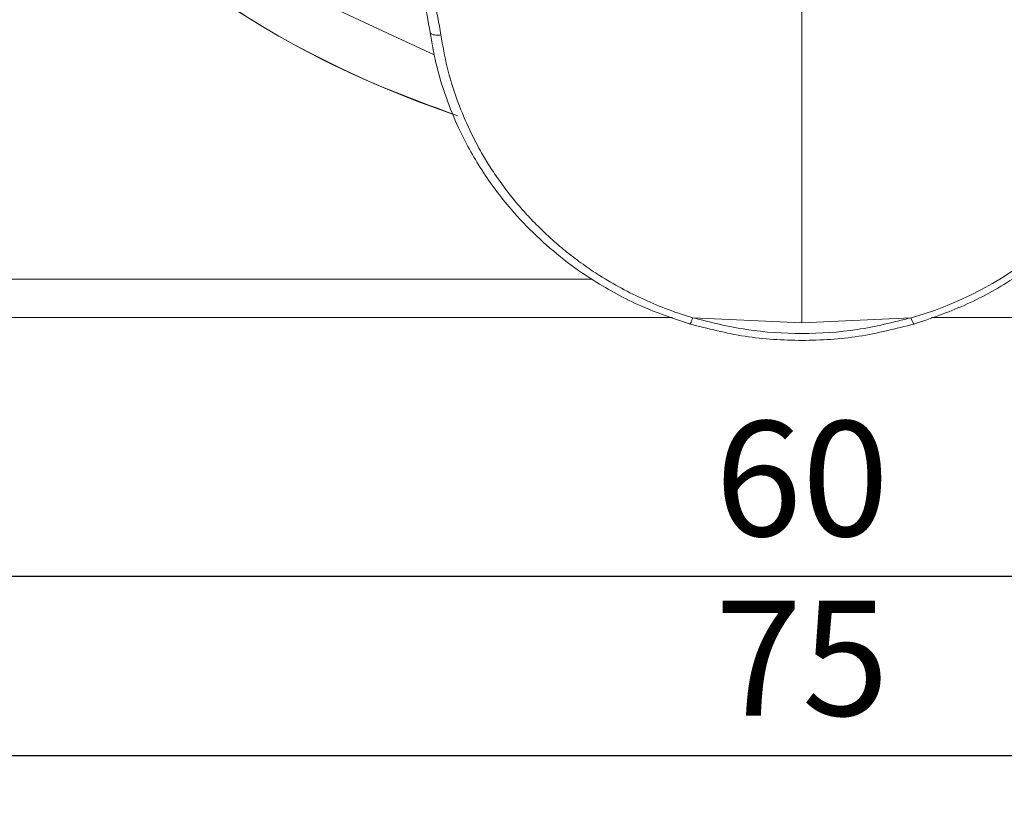
# Model space of a CAD drawing. Units: millimetres. Extents: x 13917 to 37790, y 3177 to 7212.
# Drawn here: x 15578 to 15604, y 4308 to 4329 of the extents above; entities that cross this region are included whole.
import ezdxf

# ---------------------------------------------------------------- set-up
doc = ezdxf.new("R2010")
doc.units = ezdxf.units.MM
doc.header["$LTSCALE"] = 100
doc.layers.add('WYMIARY', color=250, linetype='Continuous', lineweight=15)
doc.styles.get("Standard").update_dxf_attribs({"font": 'arial.ttf'})
doc.dimstyles.new('ISO-25', dxfattribs={"dimtxt": 3, "dimasz": 2.5, "dimexe": 1.25, "dimexo": 0.625, "dimtad": 1, "dimtxsty": 'Standard', "dimcen": 2.5, "dimadec": 0, "dimazin": 0, "dimtfac": 1, "dimtmove": 0, "dimatfit": 3, "dimfxl": 1, "dimarcsym": 0})

# ---------------------------------------------------------------- blocks, each defined once
blk = doc.blocks.new('*D102')
at = {"layer": 'Defpoints', "color": 0}
for p in [(15560.776, 4327.269), (15635.776, 4327.269), (15635.776, 4309.337)]:
    blk.add_point(p, dxfattribs=at)
at = {"layer": 'WYMIARY', "color": 0, "lineweight": -2}
for p, q in [((15560.776, 4326.644), (15560.776, 4308.087)), ((15635.776, 4326.644), (15635.776, 4308.087)), ((15563.276, 4309.337), (15633.276, 4309.337))]:
    blk.add_line(p, q, dxfattribs=at)
at = {"layer": 'WYMIARY', "color": 0}
for points in [[(15563.276, 4309.754), (15563.276, 4308.921), (15560.776, 4309.337)], [(15633.276, 4309.754), (15633.276, 4308.921), (15635.776, 4309.337)]]:
    blk.add_solid(points, dxfattribs=at)
at = {"layer": 'WYMIARY', "color": 0, "insert": (15598.276, 4311.488), "char_height": 3, "attachment_point": 5}
blk.add_mtext('75', dxfattribs=at)
blk = doc.blocks.new('*D105')
at = {"layer": 'Defpoints', "color": 0}
for p in [(15568.276, 4328.269), (15628.276, 4328.269), (15628.276, 4314.02)]:
    blk.add_point(p, dxfattribs=at)
at = {"layer": 'WYMIARY', "color": 0, "lineweight": -2}
for p, q in [((15568.276, 4327.644), (15568.276, 4312.77)), ((15628.276, 4327.644), (15628.276, 4312.77)), ((15570.776, 4314.02), (15625.776, 4314.02))]:
    blk.add_line(p, q, dxfattribs=at)
at = {"layer": 'WYMIARY', "color": 0}
for points in [[(15570.776, 4314.437), (15570.776, 4313.603), (15568.276, 4314.02)], [(15625.776, 4314.437), (15625.776, 4313.603), (15628.276, 4314.02)]]:
    blk.add_solid(points, dxfattribs=at)
at = {"layer": 'WYMIARY', "color": 0, "insert": (15598.276, 4316.177), "char_height": 3, "attachment_point": 5}
blk.add_mtext('60', dxfattribs=at)

msp = doc.modelspace()

# ---------------------------------------------------------------- linework, layer by layer
at = {"color": 7, "linetype": 'Continuous', "lineweight": 15}
for p, q in [((15588.674, 4327.631), (15586.101, 4328.826)), ((15567.276, 4320.769), (15594.892, 4320.769)), ((15598.276, 4320.636), (15595.427, 4320.765)), ((15601.125, 4320.765), (15598.276, 4320.636)), ((15601.657, 4320.769), (15629.276, 4320.769))]:
    msp.add_line(p, q, dxfattribs=at)
at = {"color": 8, "linetype": 'Continuous', "lineweight": 15}
msp.add_line((15567.276, 4321.769), (15592.795, 4321.769), dxfattribs=at)
at = {"color": 7, "linetype": 'Continuous', "lineweight": 15}
for centre, radius, start, end in [((15597.746, 4351.26), 26.602, 189.5889, 251.15), ((15598.678, 4329.568), 9.137, 285.5354, 351.0682)]:
    msp.add_arc(centre, radius, start, end, dxfattribs=at)
for points, knots in [([(15571.618, 4346.253), (15571.66, 4346.036), (15571.796, 4345.333), (15572.123, 4344.012), (15572.701, 4342.17), (15573.594, 4339.979), (15574.829, 4337.636), (15576.425, 4335.254), (15578.369, 4332.946), (15580.711, 4330.744), (15583.42, 4328.773), (15586.296, 4327.144), (15588.335, 4326.389), (15589.294, 4326.033)], [0, 0, 0, 0, 0.0236362, 0.0764752, 0.1456553, 0.2304685, 0.3297822, 0.4289233, 0.5366942, 0.651232, 0.7704182, 0.8920016, 1, 1, 1, 1]), ([(15598.276, 4335.286), (15598.276, 4332.518), (15598.276, 4327.575), (15598.276, 4322.756), (15598.276, 4320.636)], [0, 0, 0, 0, 0.5599898, 1, 1, 1, 1]), ([(15587.571, 4331.721), (15587.796, 4331.15), (15588.246, 4330.004), (15588.46, 4328.811), (15588.567, 4328.213)], [0, 0, 0, 0, 0.498652, 1, 1, 1, 1]), ([(15588.848, 4328.149), (15588.74, 4328.753), (15588.522, 4329.973), (15588.062, 4331.143), (15587.83, 4331.735)], [0, 0, 0, 0, 0.494645, 1, 1, 1, 1]), ([(15588.567, 4328.213), (15588.572, 4328.201), (15588.581, 4328.177), (15588.645, 4328.153), (15588.737, 4328.141), (15588.811, 4328.147), (15588.848, 4328.149)], [0, 0, 0, 0, 0.250088, 0.500031, 0.749984, 1, 1, 1, 1]), ([(15595.342, 4320.602), (15594.918, 4320.746), (15594.044, 4321.043), (15592.956, 4321.639), (15592.051, 4322.272), (15591.327, 4322.897), (15590.592, 4323.669), (15589.893, 4324.606), (15589.348, 4325.595), (15588.964, 4326.537), (15588.712, 4327.37), (15588.613, 4327.948), (15588.567, 4328.213)], [0, 0, 0, 0, 0.121516, 0.250214, 0.337804, 0.42547, 0.514522, 0.63444, 0.752589, 0.83251, 0.923239, 1, 1, 1, 1]), ([(15595.427, 4320.765), (15595.211, 4320.834), (15594.781, 4320.971), (15594.159, 4321.231), (15593.561, 4321.529), (15593.028, 4321.84), (15592.557, 4322.155), (15592.148, 4322.464), (15591.736, 4322.811), (15591.361, 4323.17), (15591.009, 4323.545), (15590.679, 4323.934), (15590.37, 4324.343), (15590.099, 4324.749), (15589.832, 4325.202), (15589.544, 4325.768), (15589.244, 4326.495), (15588.996, 4327.299), (15588.897, 4327.867), (15588.848, 4328.149)], [0, 0, 0, 0, 0.063182, 0.1261, 0.18876, 0.250914, 0.300238, 0.349127, 0.396388, 0.453869, 0.497552, 0.543855, 0.600752, 0.64559, 0.685411, 0.753501, 0.830499, 0.915583, 1, 1, 1, 1]), ([(15607.985, 4328.213), (15607.893, 4327.739), (15607.718, 4326.832), (15607.286, 4325.777), (15606.889, 4325.028), (15606.578, 4324.525), (15606.254, 4324.067), (15605.734, 4323.417), (15604.943, 4322.612), (15603.795, 4321.752), (15602.546, 4321.058), (15601.649, 4320.752), (15601.21, 4320.602)], [0, 0, 0, 0, 0.137702, 0.263513, 0.32199, 0.377489, 0.43001, 0.479556, 0.610691, 0.742904, 0.874198, 1, 1, 1, 1]), ([(15595.427, 4320.765), (15595.416, 4320.735), (15595.395, 4320.677), (15595.369, 4320.618), (15595.349, 4320.588), (15595.344, 4320.597), (15595.342, 4320.602)], [0, 0, 0, 0, 0.250018, 0.499976, 0.749927, 1, 1, 1, 1]), ([(15601.21, 4320.602), (15600.729, 4320.48), (15599.769, 4320.237), (15598.276, 4320.144), (15596.783, 4320.237), (15595.822, 4320.48), (15595.342, 4320.602)], [0, 0, 0, 0, 0.25004, 0.499996, 0.749954, 1, 1, 1, 1]), ([(15595.427, 4320.765), (15595.892, 4320.648), (15596.825, 4320.413), (15598.276, 4320.326), (15599.727, 4320.413), (15600.66, 4320.648), (15601.125, 4320.765)], [0, 0, 0, 0, 0.24946, 0.5, 0.75054, 1, 1, 1, 1]), ([(15601.125, 4320.765), (15601.135, 4320.735), (15601.156, 4320.677), (15601.183, 4320.618), (15601.203, 4320.587), (15601.208, 4320.597), (15601.21, 4320.602)], [0, 0, 0, 0, 0.249993, 0.499999, 0.750001, 1, 1, 1, 1])]:
    msp.add_open_spline(points, degree=3, knots=knots, dxfattribs=at)

# ---------------------------------------------------------------- dimensions: what is measured, and where the dimension line sits
at = {"layer": 'WYMIARY', "color": 7}
for base, p1, p2, picture, middle in [((15628.276, 4314.02), (15568.276, 4328.269), (15628.276, 4328.269), '*D105', (15598.276, 4316.177)), ((15635.776, 4309.337), (15560.776, 4327.269), (15635.776, 4327.269), '*D102', (15598.276, 4311.488))]:
    dim = msp.add_linear_dim(base=base, p1=p1, p2=p2, dimstyle='ISO-25', dxfattribs=at)
    dim.commit()
    dim.dimension.update_dxf_attribs({"geometry": picture, "text_midpoint": middle})

doc.saveas('drawing.dxf')
